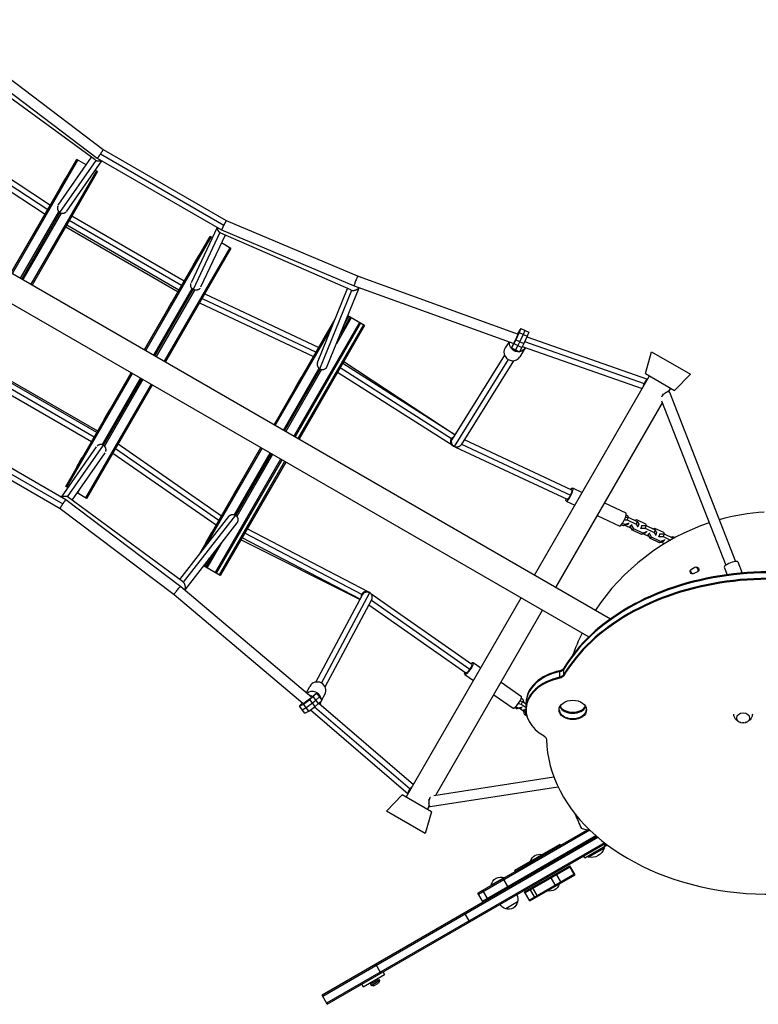
# Model space of a CAD drawing. Units: millimetres. Extents: x -7943 to 7209, y -4974 to 5786.
# Drawn here: x -3918 to -2574, y -1961 to -170 of the extents above; entities that cross this region are included whole.
import ezdxf

# ---------------------------------------------------------------- set-up
doc = ezdxf.new("R2010")
doc.units = ezdxf.units.MM
doc.header["$LTSCALE"] = 20
doc.layers.add('2d', color=230, linetype='Continuous')

msp = doc.modelspace()

# ---------------------------------------------------------------- linework, layer by layer
at = {"layer": '2d'}
for p, q in [((-4731, -169.7), (-2843.1, -1259.7)), ((-4744.1, -217.8), (-2882.5, -1292.6)), ((-3973.5, -248.8), (-3766, -405.8)), ((-3985.4, -263.6), (-3776.5, -421.6)), ((-3780.6, -424.7), (-3988.7, -272.7)), ((-4058.6, -389), (-3866.7, -515.2)), ((-4053.9, -380.7), (-3861.9, -506.9)), ((-4063.4, -397.2), (-3871.4, -523.4)), ((-3766, -405.8), (-3541.8, -535.2)), ((-3933.2, -630.4), (-3814, -423.9)), ((-3931, -631.6), (-3811.8, -425.1)), ((-3847.5, -507), (-3787.1, -419.9)), ((-3844.4, -520.6), (-3778.6, -425.7)), ((-3831.9, -517.8), (-3768.4, -426.3)), ((-3796.8, -433.8), (-3814, -423.9)), ((-3776.5, -421.6), (-3550.3, -552.2)), ((-3770.9, -413.9), (-3546.4, -543.5)), ((-3778, -444.6), (-3897.2, -651.1)), ((-3775.9, -445.9), (-3895.1, -652.4)), ((-3799.4, -437.6), (-3797.1, -433.6)), ((-3775.9, -445.9), (-3780.2, -443.4)), ((-3834.4, -458.3), (-3844.4, -475.6)), ((-3834, -458.5), (-3834.4, -458.3)), ((-3844, -475.9), (-3844.4, -475.6)), ((-3916.3, -640.1), (-3846.4, -519.1)), ((-3844.5, -520.7), (-3914.1, -641.4)), ((-3842.1, -521.6), (-3912, -642.6)), ((-3844.5, -520.7), (-3844.4, -520.6)), ((-3623.1, -653.3), (-3827.5, -535.3)), ((-3618.4, -645.1), (-3822.7, -527.1)), ((-3541.8, -535.2), (-3302.1, -636.4)), ((-3884.4, -544.9), (-3894.4, -562.2)), ((-3884, -545.1), (-3884.4, -544.9)), ((-3834, -546.5), (-3629.6, -664.5)), ((-3627.9, -661.5), (-3832.2, -543.5)), ((-3558.6, -547.5), (-3605.8, -648.4)), ((-3550.3, -552.2), (-3309, -654.1)), ((-3894, -562.5), (-3894.4, -562.2)), ((-3690.7, -770.4), (-3571.5, -563.9)), ((-3688.5, -771.6), (-3569.3, -565.1)), ((-3553.4, -557), (-3601.9, -660.6)), ((-3544.1, -561.4), (-3588.6, -656.4)), ((-3567.4, -566.3), (-3571.5, -563.9)), ((-3315.3, -661.4), (-3551.5, -558.2)), ((-3535.5, -584.6), (-3654.7, -791.1)), ((-3533.4, -585.9), (-3652.6, -792.4)), ((-3550.3, -576.1), (-3554.1, -582.8)), ((-3533.4, -585.9), (-3550.8, -575.8)), ((-3591.9, -598.3), (-3601.9, -615.6)), ((-3591.5, -598.5), (-3591.9, -598.3)), ((-3601.5, -615.9), (-3601.9, -615.6)), ((-3302.1, -636.4), (-3010.7, -741.5)), ((-3673.8, -780.1), (-3604, -659.1)), ((-3671.6, -781.4), (-3601.9, -660.6)), ((-3599.6, -661.6), (-3669.5, -782.6)), ((-3375.8, -793.1), (-3321.3, -658.8)), ((-3371.7, -804.9), (-3313.7, -661.9)), ((-3358.2, -800.2), (-3300.2, -657.3)), ((-3309, -654.1), (-3018.9, -758.7)), ((-3585.8, -676.8), (-3378.6, -774.3)), ((-3581, -668.4), (-3373.8, -766)), ((-3641.9, -684.9), (-3651.9, -702.2)), ((-3641.5, -685.1), (-3641.9, -684.9)), ((-3590.6, -684.9), (-3383.3, -782.5)), ((-3651.5, -702.5), (-3651.9, -702.2)), ((-3454.9, -906.5), (-3343.6, -713.8)), ((-3314.5, -712.3), (-3341.5, -759.2)), ((-3316.6, -711), (-3334.7, -742.4)), ((-3327.9, -725.5), (-3318.8, -709.8)), ((-3290.3, -726.3), (-3321, -708.5)), ((-3452.7, -907.8), (-3350.4, -730.6)), ((-3299.7, -720.8), (-3418.9, -927.3)), ((-3297.6, -722), (-3416.8, -928.5)), ((-3292.4, -725), (-3411.6, -931.5)), ((-3290.3, -726.3), (-3409.5, -932.7)), ((-3011.2, -741.3), (-3007.4, -733.7)), ((-3006, -731.5), (-3009.1, -738.8)), ((-3007.4, -733.7), (-3006, -731.5)), ((-3006, -731.5), (-2991.5, -738.4)), ((-3356.1, -734.4), (-3366.1, -751.8)), ((-3365.7, -752), (-3366.1, -751.8)), ((-3355.7, -734.7), (-3356.1, -734.4)), ((-3021.6, -764), (-3015.3, -751.6)), ((-3015.2, -751.8), (-3018.7, -758.9)), ((-3015.3, -751.6), (-3011.4, -743.2)), ((-3009.1, -738.8), (-3015.2, -751.8)), ((-3015.2, -751.8), (-3000.8, -758.7)), ((-3011.4, -743.2), (-3009.7, -739.2)), ((-3010.4, -740.4), (-3010.9, -741.4)), ((-3009.7, -739.2), (-3010.4, -740.4)), ((-3010.4, -740.4), (-3010.2, -740.5)), ((-3009.1, -738.8), (-2994.7, -745.7)), ((-3001.9, -742.3), (-3008, -755.3)), ((-2998.8, -734.9), (-3001.9, -742.3)), ((-2994.7, -745.7), (-3000.8, -758.7)), ((-2995.3, -746.9), (-2775.8, -823.8)), ((-2991.5, -738.4), (-2994.7, -745.7)), ((-3027.5, -755.6), (-3034.3, -766.6)), ((-3018.7, -758.9), (-3022.8, -766.9)), ((-3022.8, -767), (-3022.1, -765)), ((-3022.8, -766.9), (-3022.8, -767)), ((-3022.8, -766.9), (-3008.3, -773.7)), ((-3022.8, -767), (-3008.4, -773.9)), ((-3022.1, -765), (-3021.6, -764)), ((-3019.8, -758.4), (-3020, -758.7)), ((-3018.7, -758.9), (-3004.3, -765.8)), ((-3011.5, -762.3), (-3015.5, -770.3)), ((-3008, -755.3), (-3011.5, -762.3)), ((-3004.3, -765.8), (-3008.3, -773.7)), ((-2998, -766.8), (-3008, -783)), ((-3000.8, -758.7), (-3004.3, -765.8)), ((-3003.5, -764.2), (-2785.5, -840.5)), ((-2999.1, -755.1), (-2781.6, -831.3)), ((-3035.6, -779.9), (-3130.8, -932.9)), ((-3028.9, -787.8), (-3127.5, -946.2)), ((-3015.5, -770.3), (-3015.6, -770.4)), ((-3008.3, -773.7), (-3008.4, -773.9)), ((-2779.1, -813.5), (-2768.1, -773.7)), ((-2768.1, -773.7), (-2697.3, -814.6)), ((-3777.6, -920.9), (-3982, -802.9)), ((-3980.3, -799.9), (-3775.9, -917.9)), ((-3438, -916.3), (-3373.1, -803.9)), ((-3435.8, -917.5), (-3371, -805.3)), ((-3375.9, -799.9), (-3375.9, -799.9)), ((-3358.8, -801.4), (-3358.8, -801.4)), ((-3132.1, -932), (-3334.7, -803.2)), ((-3125.8, -924.8), (-3330, -795)), ((-3328, -791.5), (-3125.7, -924.7)), ((-3019.4, -790), (-3114.7, -943)), ((-3787.1, -937.4), (-3991.5, -819.4)), ((-3782.4, -929.1), (-3986.7, -811.1)), ((-3834, -1018.6), (-3714.8, -812.1)), ((-3831.8, -1019.8), (-3712.6, -813.3)), ((-3767.7, -942.8), (-3697.9, -821.8)), ((-3765.5, -943.9), (-3695.7, -823.1)), ((-3368.6, -806), (-3433.7, -918.8)), ((-3406.1, -821), (-3416.1, -838.4)), ((-3405.7, -821.3), (-3406.1, -821)), ((-3129.3, -945.1), (-3339.5, -811.5)), ((-2981.4, -1179.9), (-2772.2, -817.5)), ((-2779.1, -813.5), (-2726.3, -844)), ((-2726.3, -844), (-2697.3, -814.6)), ((-3678.8, -832.8), (-3798, -1039.3)), ((-3676.7, -834.1), (-3795.9, -1040.6)), ((-3693.6, -824.3), (-3763.4, -945.3)), ((-3415.7, -838.6), (-3416.1, -838.4)), ((-2781.5, -831.2), (-2780.4, -831.8)), ((-2736.7, -846.1), (-2733.2, -840)), ((-2748.5, -850.3), (-2746.4, -851.5)), ((-2738.6, -845), (-2736, -846.5)), ((-2735.5, -847.1), (-2615.4, -1155.2)), ((-2942.4, -1202.4), (-2748.4, -866.4)), ((-2749.8, -862.8), (-2633.1, -1162.1)), ((-3754.4, -879.7), (-3764.4, -897.1)), ((-3754, -880), (-3754.4, -879.7)), ((-4059.7, -912.1), (-3833.5, -1042.7)), ((-3764, -897.3), (-3764.4, -897.1)), ((-4068.2, -929.2), (-3844, -1058.6)), ((-4063.6, -920.9), (-3839.1, -1050.5)), ((-3841.7, -1038), (-3778, -946.6)), ((-3830.9, -1037.6), (-3765.5, -943.9)), ((-3738.7, -941.5), (-3550.6, -1072.2)), ((-3590.2, -1140.9), (-3479, -948.2)), ((-3131, -933.2), (-3132.3, -932.4)), ((-3130, -944.6), (-3129.3, -945.1)), ((-3127.8, -946), (-3129.2, -945.1)), ((-3129.2, -945.1), (-3129.1, -945.2)), ((-3124.7, -947.2), (-2921.7, -1042.1)), ((-3114.1, -941.9), (-2915.8, -1034.5)), ((-3108.9, -933.6), (-2913.6, -1024.9)), ((-3822.4, -1043.5), (-3762.4, -957.5)), ((-3804.4, -966.3), (-3814.4, -983.7)), ((-3804, -966.6), (-3804.4, -966.3)), ((-3748.2, -958), (-3560.1, -1088.7)), ((-3743.4, -949.7), (-3555.3, -1080.4)), ((-3579.1, -1126.6), (-3476.8, -949.5)), ((-3526.9, -1070.3), (-3462.1, -958)), ((-3524.7, -1071.5), (-3459.9, -959.2)), ((-3457.8, -960.5), (-3522.8, -1073.2)), ((-3814, -983.9), (-3814.4, -983.7)), ((-3443, -969), (-3562.2, -1175.5)), ((-3440.9, -970.2), (-3560.1, -1176.7)), ((-3435.7, -973.2), (-3554.9, -1179.7)), ((-3433.6, -974.5), (-3552.8, -1180.9)), ((-3829.9, -1020.9), (-3834, -1018.6)), ((-3518.6, -1015.9), (-3528.6, -1033.2)), ((-3518.2, -1016.1), (-3518.6, -1015.9)), ((-3621.4, -1191.7), (-3828.9, -1038.7)), ((-3795.9, -1040.6), (-3813.3, -1030.5)), ((-3808.9, -1024.2), (-3812.8, -1030.8)), ((-3528.2, -1033.5), (-3528.6, -1033.2)), ((-2912.1, -1021.5), (-2894.6, -1029.6)), ((-3833.5, -1042.7), (-3624.6, -1200.8)), ((-2923.3, -1045.5), (-2907.9, -1052.7)), ((-2853.7, -1048.7), (-2814.9, -1066.9)), ((-3844, -1058.6), (-3636.5, -1215.6)), ((-3537.7, -1073.5), (-3626.7, -1187.8)), ((-3525.4, -1071.1), (-3620.2, -1192.8)), ((-3531.8, -1069.9), (-3531.8, -1069.9)), ((-2867, -1071.8), (-2826.1, -1090.9)), ((-2815.6, -1074.6), (-2810.9, -1074.6)), ((-2814.5, -1070.4), (-2811.9, -1071.6)), ((-2810.9, -1074.6), (-2812.4, -1079.5)), ((-2811.9, -1071.6), (-2810.1, -1075)), ((-2810.9, -1074.6), (-2794.5, -1082.3)), ((-3522.7, -1085.1), (-3617.4, -1206.8)), ((-3521.9, -1084), (-3521.9, -1084)), ((-2819.4, -1090.7), (-2823.1, -1089)), ((-2817, -1088.3), (-2821.2, -1086.4)), ((-2819.4, -1090.7), (-2817, -1088.3)), ((-2812.6, -1088.3), (-2819.4, -1090.7)), ((-2817.5, -1079.5), (-2812.4, -1079.5)), ((-2810.2, -1085.9), (-2817, -1088.3)), ((-2804.8, -1095), (-2816.3, -1089.6)), ((-2812.6, -1088.3), (-2810.2, -1085.9)), ((-2812.4, -1079.5), (-2796, -1087.2)), ((-2809.9, -1084.9), (-2810.2, -1085.9)), ((-2806.9, -1091), (-2804.5, -1088.6)), ((-2806.9, -1091), (-2806.5, -1090)), ((-2803.1, -1098.3), (-2806.9, -1091)), ((-2804.5, -1088.6), (-2804.2, -1087.6)), ((-2800.7, -1095.9), (-2804.5, -1088.6)), ((-2798.7, -1080.3), (-2795.6, -1079.2)), ((-2794.5, -1082.3), (-2796, -1087.2)), ((-2796, -1087.2), (-2793.1, -1092)), ((-2795.6, -1079.2), (-2779.2, -1086.9)), ((-2794.5, -1082.3), (-2791.6, -1087.1)), ((-2793.1, -1092), (-2793.6, -1092.5)), ((-2791.6, -1087.1), (-2793.1, -1092)), ((-2785.8, -1089.8), (-2787.4, -1094.7)), ((-2786.3, -1090.3), (-2785.8, -1089.8)), ((-2785.8, -1089.8), (-2778.2, -1089.9)), ((-2778.2, -1089.9), (-2779.7, -1094.8)), ((-2779.2, -1086.9), (-2777.5, -1090.2)), ((-2778.2, -1089.9), (-2761.8, -1097.6)), ((-3568.6, -1102.5), (-3578.6, -1119.8)), ((-3568.2, -1102.7), (-3568.6, -1102.5)), ((-3295.5, -1215.1), (-3508.4, -1104)), ((-3282.8, -1210.9), (-3503.6, -1095.7)), ((-2803.1, -1098.3), (-2800.7, -1095.9)), ((-2786.7, -1106), (-2803.1, -1098.3)), ((-2784.3, -1103.6), (-2800.7, -1095.9)), ((-2787.8, -1095.2), (-2787.4, -1094.7)), ((-2787.4, -1094.7), (-2779.7, -1094.8)), ((-2786.7, -1106), (-2784.3, -1103.6)), ((-2779.9, -1103.6), (-2786.7, -1106)), ((-2777.5, -1101.2), (-2784.3, -1103.6)), ((-2772.1, -1110.2), (-2783.6, -1104.9)), ((-2779.9, -1103.6), (-2777.5, -1101.2)), ((-2779.7, -1094.8), (-2763.3, -1102.5)), ((-2777.2, -1100.2), (-2777.5, -1101.2)), ((-2774.2, -1106.2), (-2771.8, -1103.8)), ((-2774.2, -1106.2), (-2773.9, -1105.2)), ((-2770.4, -1113.6), (-2774.2, -1106.2)), ((-2771.8, -1103.8), (-2771.5, -1102.8)), ((-2768, -1111.2), (-2771.8, -1103.8)), ((-2766, -1095.6), (-2762.9, -1094.5)), ((-2761.8, -1097.6), (-2763.3, -1102.5)), ((-2763.3, -1102.5), (-2760.4, -1107.3)), ((-2762.9, -1094.5), (-2746.5, -1102.2)), ((-2761.8, -1097.6), (-2758.9, -1102.4)), ((-2760.4, -1107.3), (-2760.9, -1107.8)), ((-2758.9, -1102.4), (-2760.4, -1107.3)), ((-2755.2, -1110.5), (-2754.7, -1110)), ((-2753.2, -1105.1), (-2754.7, -1110)), ((-2754.7, -1110), (-2747, -1110.1)), ((-2753.6, -1105.6), (-2753.2, -1105.1)), ((-2753.2, -1105.1), (-2745.5, -1105.2)), ((-2745.5, -1105.2), (-2747, -1110.1)), ((-2747, -1110.1), (-2733.6, -1116.4)), ((-2746.5, -1102.2), (-2744.8, -1105.5)), ((-2745.5, -1105.2), (-2729.1, -1112.8)), ((-2733.3, -1110.9), (-2730.2, -1109.8)), ((-2730.2, -1109.8), (-2725.5, -1111.9)), ((-3578.2, -1120.1), (-3578.6, -1119.8)), ((-3549.9, -1120.1), (-3577, -1167)), ((-3515.1, -1115.6), (-3298.6, -1224.2)), ((-3298.6, -1224.1), (-3513.1, -1112.2)), ((-2770.4, -1113.6), (-2768, -1111.2)), ((-2754, -1121.3), (-2770.4, -1113.6)), ((-2751.7, -1118.9), (-2768, -1111.2)), ((-2747.2, -1118.8), (-2754, -1121.3)), ((-2754, -1121.3), (-2751.7, -1118.9)), ((-2744.9, -1116.4), (-2751.7, -1118.9)), ((-2744.8, -1123), (-2750.9, -1120.1)), ((-2747.2, -1118.8), (-2744.9, -1116.4)), ((-2744.6, -1115.4), (-2744.9, -1116.4)), ((-2741.3, -1120.8), (-2741.2, -1120.5)), ((-2740.2, -1120.2), (-2739.1, -1119.1)), ((-2739.1, -1119.1), (-2738.8, -1118.1)), ((-2738.9, -1119.5), (-2739.1, -1119.1)), ((-2729.1, -1112.8), (-2729.5, -1114.1)), ((-2729.1, -1112.8), (-2728.6, -1113.6)), ((-3579.1, -1165.7), (-3561, -1134.4)), ((-3552.8, -1180.9), (-3583.5, -1163.2)), ((-3581.3, -1164.5), (-3572.2, -1148.7)), ((-2611.1, -1155.9), (-2603.2, -1176.3)), ((-2695.5, -1169), (-2689.2, -1165.7)), ((-2684.9, -1174.2), (-2691, -1177.4)), ((-2635.8, -1165.5), (-2630.4, -1179.3)), ((-3636.5, -1215.6), (-3402.6, -1413.1)), ((-3624.6, -1200.8), (-3386.3, -1402)), ((-3378.9, -1374.7), (-3294.1, -1215.7)), ((-3368.8, -1376.5), (-3281, -1211.9)), ((-3293.9, -1215.4), (-3295.3, -1214.7)), ((-3283.5, -1210.5), (-3282.7, -1210.9)), ((-3281.2, -1211.8), (-3282.7, -1211)), ((-3282.7, -1211), (-3282.6, -1211)), ((-3278.6, -1213.8), (-3095, -1342.2)), ((-3362.2, -1383.6), (-3277.3, -1224.6)), ((-3282.5, -1234.3), (-3105.8, -1357.8)), ((-3277.9, -1225.7), (-3098.6, -1351)), ((-3214.7, -1584), (-3005.5, -1221.6)), ((-3160.5, -1580.1), (-2966.5, -1244.1)), ((-3092.8, -1339.1), (-3078.9, -1348.8)), ((-3108, -1360.8), (-3092.2, -1371.9)), ((-2935, -1367.5), (-2935, -1354.1)), ((-2927.8, -1363.1), (-2927.8, -1349.6)), ((-3041.9, -1374.7), (-3004.9, -1400.6)), ((-3396, -1393.8), (-3389.9, -1382.4)), ((-3380.3, -1396.5), (-3390.3, -1405.8)), ((-3383.7, -1401.1), (-3377.2, -1395.1)), ((-3379.3, -1395.8), (-3380.3, -1396.5)), ((-3377.1, -1395), (-3379.3, -1395.8)), ((-3377.2, -1395.1), (-3377.1, -1395)), ((-3367.6, -1407.8), (-3377.2, -1395.1)), ((-3367.5, -1407.7), (-3377.1, -1395)), ((-3367.9, -1407.1), (-3362.5, -1397)), ((-3408.5, -1418.7), (-3401.3, -1414.6)), ((-3403.1, -1412.6), (-3407.2, -1416.4)), ((-3397.8, -1411.2), (-3401.8, -1413.5)), ((-3401.8, -1413.5), (-3401.4, -1412.7)), ((-3401.3, -1414.6), (-3389.6, -1406.1)), ((-3391.6, -1427.3), (-3401.3, -1414.6)), ((-3390.3, -1405.8), (-3397.8, -1411.2)), ((-3396.4, -1421), (-3384.8, -1412.5)), ((-3389.6, -1406.1), (-3383.7, -1401.1)), ((-3380, -1418.8), (-3389.6, -1406.1)), ((-3388.2, -1400.4), (-3388, -1400.1)), ((-3388, -1400.1), (-3386.8, -1397.8)), ((-3387.2, -1401.2), (-3388, -1400.1)), ((-3384.8, -1412.5), (-3378.9, -1407.4)), ((-3374.1, -1413.8), (-3383.7, -1401.1)), ((-3380, -1418.8), (-3374.1, -1413.8)), ((-3378.9, -1407.4), (-3372.4, -1401.5)), ((-3374.1, -1413.8), (-3367.6, -1407.8)), ((-3373.3, -1413.1), (-3201.4, -1561)), ((-3372.4, -1401.5), (-3372.3, -1401.3)), ((-3371.5, -1413.8), (-3369, -1409.1)), ((-3367.6, -1407.8), (-3367.5, -1407.7)), ((-3055.2, -1397.8), (-3020.1, -1422.3)), ((-3010.3, -1413.4), (-3005.5, -1414.8)), ((-3007.3, -1408.6), (-3002.7, -1410)), ((-3002.7, -1410), (-3005.5, -1414.8)), ((-3005.5, -1414.8), (-2996.5, -1421.1)), ((-3005, -1403.8), (-3002.3, -1405.7)), ((-3002.7, -1410), (-2996.5, -1414.3)), ((-3002.3, -1405.7), (-3000.9, -1411.3)), ((-2996.5, -1425.3), (-2996.5, -1411.9)), ((-3407.2, -1416.4), (-3408.5, -1418.7)), ((-3398.9, -1431.4), (-3408.5, -1418.7)), ((-3403.7, -1425.1), (-3396.4, -1421)), ((-3398.9, -1431.4), (-3391.6, -1427.3)), ((-3391.6, -1427.3), (-3380, -1418.8)), ((-3388.5, -1425.1), (-3211, -1577.7)), ((-3381.1, -1419.6), (-3207.5, -1568.9)), ((-3013.9, -1423.3), (-3017.1, -1421.1)), ((-3011.5, -1422.1), (-3015.3, -1419.5)), ((-3006.4, -1421.9), (-3013.9, -1423.3)), ((-3013.9, -1423.3), (-3011.5, -1422.1)), ((-3004, -1420.6), (-3011.5, -1422.1)), ((-3000.6, -1428), (-3008.8, -1422.3)), ((-3006.4, -1421.9), (-3004, -1420.6)), ((-3003.5, -1419.6), (-3004, -1420.6)), ((-3001.2, -1425.5), (-2998.9, -1424.3)), ((-3001.2, -1425.5), (-3000.7, -1424.5)), ((-2999.2, -1433.6), (-3001.2, -1425.5)), ((-2999.2, -1433.6), (-2996.8, -1432.4)), ((-2998.9, -1424.3), (-2998.3, -1423.3)), ((-2996.8, -1432.4), (-2998.9, -1424.3)), ((-2995.8, -1433.1), (-2996.8, -1432.4)), ((-2995, -1436.5), (-2999.2, -1433.6)), ((-3164.3, -1580.7), (-2946.1, -1547.3)), ((-3207.5, -1569), (-3206.4, -1569.7)), ((-3170.8, -1600.9), (-2938.4, -1565.3)), ((-3221.6, -1580), (-3250.6, -1609.4)), ((-3168.8, -1610.5), (-3221.6, -1580)), ((-3174.5, -1588.1), (-3172.4, -1589.3)), ((-3179.8, -1650.3), (-3250.6, -1609.4)), ((-3168.8, -1610.5), (-3179.8, -1650.3)), ((-3175.7, -1606.5), (-3172.2, -1600.4)), ((-3174.1, -1599.3), (-3171.5, -1600.8)), ((-2882.4, -1642.2), (-3084.1, -1758.7)), ((-2880.5, -1644), (-3082.8, -1760.8)), ((-2885.5, -1644), (-2895.6, -1640.9)), ((-2867.7, -1655.7), (-3367.7, -1944.4)), ((-2865.7, -1657.4), (-3366.5, -1946.5)), ((-3075.8, -1772.9), (-2869.7, -1653.9)), ((-2854, -1666.8), (-3359.5, -1958.6)), ((-3358.2, -1960.8), (-2851.9, -1668.5)), ((-2935.3, -1669.9), (-3017.6, -1717.4)), ((-3016.6, -1719.1), (-2934.3, -1671.6)), ((-2949.6, -1678.1), (-2948.3, -1680.3)), ((-2944.8, -1675.4), (-2943.6, -1677.5)), ((-2935.3, -1669.9), (-2934.1, -1672)), ((-2889.8, -1694.1), (-2849.1, -1670.6)), ((-2855.5, -1675.5), (-2883.3, -1691.5)), ((-2854.1, -1676.7), (-2882.9, -1693.3)), ((-2852.6, -1672.7), (-2854.3, -1669.9)), ((-2851.8, -1672.2), (-2853.5, -1669.4)), ((-2982.4, -1697.1), (-2981.2, -1699.2)), ((-2889.8, -1694.1), (-2891.4, -1691.3)), ((-3017.6, -1717.4), (-3016.4, -1719.6)), ((-3016.7, -1716.9), (-3015.5, -1719)), ((-2999.1, -1756.3), (-2916.7, -1708.8)), ((-2915.7, -1710.5), (-2998.1, -1758.1)), ((-2992.7, -1703), (-2991.5, -1705.2)), ((-2908.2, -1725.8), (-2917.7, -1709.3)), ((-2907.2, -1725.3), (-2916.7, -1708.8)), ((-3035.8, -1730.2), (-3060.1, -1744.2)), ((-3028.6, -1748.6), (-3038.1, -1732.1)), ((-3035.6, -1730.7), (-3035.8, -1730.2)), ((-2990.6, -1771.1), (-2908.2, -1723.5)), ((-2989.6, -1772.8), (-2907.2, -1725.3)), ((-2942.5, -1745.6), (-2952, -1729.1)), ((-2932.2, -1739.6), (-2941.7, -1723.2)), ((-3065.7, -1770), (-3075.2, -1753.5)), ((-3059.8, -1744.7), (-3060.1, -1744.2)), ((-2980.1, -1767.3), (-2989.6, -1750.8)), ((-2975.3, -1764.6), (-2984.8, -1748.1)), ((-3074.6, -1775.1), (-3084.1, -1758.7)), ((-2989.6, -1772.8), (-2999.1, -1756.3)), ((-3011.9, -1774.7), (-3033.5, -1787.2)), ((-3098.8, -1811), (-3108.3, -1794.6)), ((-3260.5, -1904.4), (-3270, -1887.9)), ((-3292.9, -1928.9), (-3254, -1906.4)), ((-3279.8, -1924.2), (-3264.6, -1915.4)), ((-3264.6, -1915.4), (-3263.3, -1917.7)), ((-3256.5, -1902.1), (-3254, -1906.4)), ((-3295.4, -1924.6), (-3292.9, -1928.9)), ((-3279.8, -1924.2), (-3278.5, -1926.4)), ((-3278.5, -1926.4), (-3263.3, -1917.7)), ((-3273.8, -1927.1), (-3265.1, -1922.1)), ((-3358.2, -1960.8), (-3367.7, -1944.4))]:
    msp.add_line(p, q, dxfattribs=at)
for centre, radius, start, end in [((-2536.6, -1464.5), 400, 93.8315, 105.7189), ((-2536.6, -1464.5), 400, 108.4481, 146.5458), ((-2690.4, -1171.7), 7, 172.5378, 242.2441), ((-2690.4, -1171.7), 7, 348.092, 67.6766), ((-2536.6, -1464.5), 400, 153.4542, 159.695), ((-2536.6, -1464.5), 400, 173.2176, 173.5431), ((-2536.6, -1464.5), 400, 202.0595, 206.1685)]:
    msp.add_arc(centre, radius, start, end, dxfattribs=at)
at = {"layer": '2d', "extrusion": (0, 0, -1)}
for centre, radius, start, end in [((2693.2, -1173.2), 4.75, 241.9371, 61.5285), ((2687, -1169.9), 4.75, 62.9453, 242.9453), ((2690.4, -1171.7), 8, 128.9002, 175.3312), ((2601.6, -1431.6), 17, 265.9117, 274.0883), ((2878.1, -1668.5), 25.3, 198.8879, 281.1121), ((2855, -1676.4), 1, 60, 198.8879), ((2971.9, -1704.9), 17, 14.8544, 105.1456), ((2882.8, -1692.4), 1, 281.1121, 60), ((3042, -1747.5), 18.3, 10.1905, 109.8095), ((2952.9, -1737.8), 17, 194.8544, 285.1456), ((3028.4, -1770.1), 17, 150.6413, 195.8135), ((3029.2, -1770.6), 17, 284.1865, 329.3587), ((3028.5, -1771), 17, 192.6679, 287.3321), ((3275.1, -1919.2), 8, 260.3641, 294.7593), ((3271.3, -1917), 8, 185.2407, 219.6359)]:
    msp.add_arc(centre, radius, start, end, dxfattribs=at)
at = {"layer": '2d'}
for centre, major_axis, ratio, start_param, end_param in [((-3021.2, -774.8), (-13.2, 8.2), 0.977426, 0, 3.141593), ((-3123.6, -937.4), (5.01, 8.07), 0.999899, 1.107154, 1.602399), ((-3123.3, -937.6), (5.01, 8.07), 0.999899, 1.199993, 1.602399), ((-3123.1, -937.7), (5.01, 8.07), 0.999899, 1.294826, 1.602399), ((-3123.6, -937.4), (5.01, 8.07), 0.999899, 1.602399, 3.141593), ((-3123.3, -937.6), (5.01, 8.07), 0.999899, 1.602399, 3.141593), ((-3123.1, -937.7), (5.01, 8.07), 0.999899, 1.602399, 3.141593), ((-2820.5, -1078.9), (5.6, 12), 0.222464, 3.141593, 6.283185), ((-2554.5, -1460.6), (-405, 0), 0.707107, 3.923656, 5.88508), ((-2554.5, -1462.4), (-405, 0), 0.707107, 3.923656, 5.88508), ((-2623.5, -1160.7), (12.3, 4.8), 0.240709, 0, 3.141593), ((-2554.5, -1472.3), (-405, 0), 0.707107, 3.923656, 5.88508), ((-2554.5, -1474.1), (-405, 0), 0.707107, 3.923656, 5.88508), ((-3100.4, -1350), (5.44, 7.79), 0.222464, -1.551506, 0), ((-3100.4, -1350), (5.44, 7.79), 0.222464, 3.141593, 4.731679), ((-2911.5, -1411.9), (-85, 0), 0.707107, -1.291493, 0), ((-2911.5, -1413.6), (-85, 0), 0.707107, -1.291493, 0), ((-2911.5, -1413.6), (-85, 0), 0.707107, -1.291493, 0), ((-3376.2, -1389.7), (-13.7, 7.3), 0.977426, 3.141593, 6.283185), ((-2911.5, -1425.3), (-85, 0), 0.707107, -1.291493, 0.909692), ((-2911.5, -1423.5), (-85, 0), 0.707107, -1.291493, 0), ((-3012.5, -1411.4), (7.6, 10.9), 0.222464, 3.141593, 6.283185), ((-2911.5, -1423.5), (25, 0), 0.707107, 3.191614, 6.233164), ((-2911.5, -1413.6), (-25, 0), 0.707107, 0.336304, 2.805289), ((-2911.5, -1411.9), (-25, 0), 0.707107, 0.389796, 2.751796), ((-2554.5, -1474.1), (-405, 0), 0.707107, 0.016308, 2.665398)]:
    msp.add_ellipse(centre, major_axis=major_axis, ratio=ratio, start_param=start_param, end_param=end_param, dxfattribs=at)
at = {"layer": '2d', "extrusion": (0, 0, -1)}
for centre, major_axis, ratio, start_param, end_param in [((-3011.1, -758.6), (-13.2, 8.2), 0.977426, 4.004763, 5.889609), ((-3011.1, -758.6), (-13.2, 8.2), 0.977426, 3.095349, 3.981933), ((-2917.7, -1033.5), (5.6, 12), 0.222464, -0.771334, 3.912927), ((-2917.7, -1033.5), (4.02, 8.61), 0.222464, 1.590086, 3.141593), ((-2917.7, -1033.5), (4.02, 8.61), 0.222464, 0, 1.590086), ((-3286.6, -1219.7), (4.49, 8.37), 0.999899, 4.248747, 4.743991), ((-3286.3, -1219.8), (4.49, 8.37), 0.999899, 4.341585, 4.743991), ((-3286, -1220), (4.49, 8.37), 0.999899, 4.436419, 4.743991), ((-3286.6, -1219.7), (4.49, 8.37), 0.999899, -1.539194, 0), ((-3286.3, -1219.8), (4.49, 8.37), 0.999899, -1.539194, 0), ((-3286, -1220), (4.49, 8.37), 0.999899, -1.539194, 0), ((-3100.4, -1350), (7.6, 10.9), 0.222464, -0.771334, 3.912927), ((-2938, -1346.6), (11, 0), 0.707107, 0.398105, 1.291493), ((-2938, -1348.4), (11, 0), 0.707107, 0.398105, 1.291493), ((-2938, -1358.3), (11, 0), 0.707107, 0.398105, 1.291493), ((-2938, -1360), (11, 0), 0.707107, 0.398105, 1.291493), ((-3385.1, -1406.5), (-13.7, 7.3), 0.977426, 0.393576, 2.515875), ((-3385.1, -1406.5), (-13.7, 7.3), 0.977426, 2.883716, 3.187837), ((-2970.5, -1478.9), (11, 0), 0.707107, -0.909692, -0.016308)]:
    msp.add_ellipse(centre, major_axis=major_axis, ratio=ratio, start_param=start_param, end_param=end_param, dxfattribs=at)
at = {"layer": '2d'}
msp.add_ellipse((-2911.5, -1425.3), major_axis=(25, 0), ratio=0.707107, dxfattribs=at)
at = {"layer": '2d', "extrusion": (0, 0, -1)}
msp.add_ellipse((-2601.6, -1440.1), major_axis=(-12.3, 0), ratio=0.707107, dxfattribs=at)
at = {"layer": '2d'}
for points, weights in [([(-3766, -405.8), (-3765.8, -405.9), (-3767.8, -409.3), (-3770.9, -413.9)], [1, 0.805967240184, 0.805967240184, 1]), ([(-3780.6, -424.7), (-3780, -425.1), (-3779.3, -425.5), (-3778.6, -425.7)], [1, 0.9954728432, 0.9954728432, 1]), ([(-3778.6, -425.7), (-3776.1, -426.8), (-3772.8, -427), (-3769.7, -425.6)], [1, 0.795496752915, 0.661985150985, 0.599465194209]), ([(-3770.9, -413.9), (-3774, -418.6), (-3776.3, -421.8), (-3776.5, -421.6)], [1, 0.803505253528, 0.803505253528, 1]), ([(-3848.5, -508.9), (-3850.5, -514.1), (-3848.1, -518.5), (-3844.4, -520.6)], [0.502849711327, 0.525991549312, 0.691708312203, 1]), ([(-3844.4, -520.6), (-3841, -522.6), (-3836.3, -522.6), (-3832.8, -518.9)], [1, 0.706269693763, 0.541964048762, 0.507083064999]), ([(-3844.4, -520.6), (-3844.4, -520.6), (-3844.4, -520.6), (-3844.4, -520.6)], [1, 0.999999998589, 0.999999998589, 1]), ([(-3541.8, -535.2), (-3542, -535.1), (-3543.9, -538.5), (-3546.4, -543.5)], [1, 0.805968505614, 0.805968505614, 1]), ([(-3553.4, -557), (-3556, -555.1), (-3557.9, -551.9), (-3557.8, -547.9)], [1, 0.772726308352, 0.633309588161, 0.581749839427]), ([(-3546.4, -543.5), (-3548.9, -548.5), (-3550.5, -552.1), (-3550.3, -552.2)], [1, 0.803503981469, 0.803503981469, 1]), ([(-3551.5, -558.2), (-3552.2, -557.9), (-3552.8, -557.5), (-3553.4, -557)], [1, 0.995333508534, 0.995333508534, 1]), ([(-3302.1, -636.4), (-3304.1, -635.7), (-3311, -653.3), (-3309, -654.1)], [1, 0.335322955856, 0.335322955856, 1]), ([(-3601.9, -660.6), (-3605.3, -658.6), (-3607.7, -654.7), (-3606.3, -649.8)], [1, 0.706870769227, 0.542637169923, 0.507299202089]), ([(-3589.7, -658.3), (-3593.2, -662.7), (-3598.2, -662.7), (-3601.9, -660.6)], [0.50275032999, 0.525511265724, 0.691261155728, 1]), ([(-3601.9, -660.6), (-3601.9, -660.6), (-3601.9, -660.6), (-3601.9, -660.6)], [1, 0.999999998546, 0.999999998546, 1]), ([(-3315.3, -661.4), (-3314.8, -661.6), (-3314.2, -661.8), (-3313.7, -661.9)], [1, 0.997269448982, 0.997269448982, 1]), ([(-3313.7, -661.9), (-3309.5, -662.9), (-3304, -661.6), (-3300.5, -657.2)], [1, 0.707029121615, 0.555604011149, 0.545724668604]), ([(-3309, -654.1), (-3309, -654.1), (-3309, -654.1), (-3309, -654.1)], [1, 0.999997031045, 0.999997031045, 1]), ([(-3376, -793.8), (-3377.5, -798.3), (-3375.7, -802.6), (-3371.7, -804.9)], [0.924813121705, 0.807325143653, 0.832387436418, 1]), ([(-3371.7, -804.9), (-3366.9, -807.6), (-3361.5, -806.2), (-3358.8, -801.4)], [1, 0.806549867353, 0.806549867353, 1]), ([(-3358.8, -801.4), (-3358.5, -801), (-3358.3, -800.6), (-3358.2, -800.2)], [1, 0.980944989471, 0.96373233385, 0.948362033139]), ([(-2781.6, -831.3), (-2782.5, -833.1), (-2783.2, -835.2), (-2783.5, -837.1)], [1, 0.825366654074, 0.69676650947, 0.614199566191]), ([(-2781.5, -831.2), (-2781.6, -831.2), (-2781.6, -831.2), (-2781.6, -831.3)], [1, 0.99998695318, 0.99998695318, 1]), ([(-2776.1, -824.4), (-2778.1, -825.3), (-2780.1, -828.1), (-2781.5, -831.2)], [0.526708170675, 0.583149282822, 0.740913225931, 1]), ([(-2746.4, -851.5), (-2747.9, -852.8), (-2749.1, -854.3), (-2750, -855.7)], [1, 0.934345714943, 0.898809217333, 0.893390507171]), ([(-2735.5, -847.1), (-2736.4, -844.8), (-2741.3, -846.7), (-2746.4, -851.5)], [1, 0.746061191746, 0.746061191746, 1]), ([(-3132.1, -932), (-3131.1, -930.5), (-3129.8, -929.3), (-3128.1, -928.5)], [1, 0.852788388167, 0.738931246079, 0.658428573736]), ([(-3765.5, -943.9), (-3768.9, -941.9), (-3773.5, -941.8), (-3777, -945.5)], [1, 0.70687076923, 0.542637169927, 0.50729920209]), ([(-3765.5, -943.9), (-3765.5, -943.9), (-3765.5, -943.9), (-3765.5, -943.9)], [1, 0.999999998546, 0.999999998546, 1]), ([(-3761.3, -955.5), (-3759.3, -950.4), (-3761.8, -946), (-3765.5, -943.9)], [0.50275032999, 0.525511265724, 0.691261155728, 1]), ([(-3129.2, -945.1), (-3134.4, -941.9), (-3134.6, -936.4), (-3132.3, -932.4)], [0.512710578215, 0.513738345826, 0.676168153088, 1]), ([(-3132.3, -932.4), (-3132.2, -932.2), (-3132.1, -932.1), (-3132.1, -932)], [1, 0.999784719848, 0.999784719848, 1]), ([(-3127.5, -946.2), (-3132.3, -943.4), (-3133.8, -938), (-3131, -933.2)], [1, 0.80527274012, 0.80527274012, 1]), ([(-3131, -933.2), (-3130.9, -933.1), (-3130.9, -933), (-3130.8, -932.9)], [1, 0.995206836087, 0.99053100975, 0.985972520988]), ([(-3129.3, -945.1), (-3129.2, -945.1), (-3129.2, -945.1), (-3129.1, -945.2)], [0.500104450641, 0.500046607286, 0.500143281847, 0.500394474324]), ([(-3114.7, -943), (-3117.6, -947.6), (-3122.8, -948.9), (-3127.5, -946.2)], [0.985972520988, 0.804319698098, 0.808995524436, 1]), ([(-3830.9, -1037.6), (-3833.8, -1036.4), (-3837.6, -1036.3), (-3841, -1038.4)], [1, 0.772726308352, 0.633309588161, 0.581749839427]), ([(-3828.9, -1038.7), (-3829.5, -1038.3), (-3830.2, -1037.9), (-3830.9, -1037.6)], [1, 0.995333508534, 0.995333508534, 1]), ([(-3844, -1058.6), (-3844.2, -1058.5), (-3842.2, -1055.1), (-3839.1, -1050.5)], [1, 0.805968505614, 0.805968505614, 1]), ([(-3839.1, -1050.5), (-3836, -1045.8), (-3833.7, -1042.6), (-3833.5, -1042.7)], [1, 0.803503981469, 0.803503981469, 1]), ([(-3537.1, -1072.8), (-3534, -1069.4), (-3529.3, -1068.8), (-3525.4, -1071.1)], [0.924813121701, 0.807325143654, 0.83238743642, 1]), ([(-3525.4, -1071.1), (-3520.6, -1073.9), (-3519.2, -1079.2), (-3521.9, -1084)], [1, 0.806549867353, 0.806549867353, 1]), ([(-3521.9, -1084), (-3522.2, -1084.4), (-3522.4, -1084.8), (-3522.7, -1085.1)], [1, 0.980944989471, 0.96373233385, 0.948362033139]), ([(-3621.4, -1191.7), (-3621, -1192), (-3620.6, -1192.4), (-3620.2, -1192.8)], [1, 0.997269448982, 0.997269448982, 1]), ([(-3620.2, -1192.8), (-3617.2, -1196), (-3615.6, -1201.3), (-3617.7, -1206.6)], [1, 0.707029121615, 0.555604011149, 0.545724668604]), ([(-3636.5, -1215.6), (-3638.1, -1214.2), (-3626.3, -1199.5), (-3624.6, -1200.8)], [1, 0.335322955856, 0.335322955856, 1]), ([(-3624.6, -1200.8), (-3624.6, -1200.8), (-3624.6, -1200.8), (-3624.6, -1200.8)], [1, 0.999997031045, 0.999997031045, 1]), ([(-3295.5, -1215.1), (-3296.3, -1216.6), (-3296.7, -1218.4), (-3296.5, -1220.3)], [1, 0.852788388167, 0.738931246079, 0.658428573736]), ([(-3295.3, -1214.7), (-3295.4, -1214.8), (-3295.4, -1214.9), (-3295.5, -1215.1)], [1, 0.999784719848, 0.999784719848, 1]), ([(-3282.7, -1211), (-3288, -1208.1), (-3293, -1210.6), (-3295.3, -1214.7)], [0.512710578215, 0.513738345826, 0.676168153088, 1]), ([(-3293.9, -1215.4), (-3294, -1215.5), (-3294, -1215.6), (-3294.1, -1215.7)], [1, 0.995206836087, 0.99053100975, 0.985972520988]), ([(-3281, -1211.9), (-3285.8, -1209.1), (-3291.1, -1210.6), (-3293.9, -1215.4)], [1, 0.80527274012, 0.80527274012, 1]), ([(-3282.7, -1210.9), (-3282.7, -1211), (-3282.7, -1211), (-3282.6, -1211)], [0.500104450641, 0.500046607286, 0.500143281847, 0.500394474324]), ([(-3277.3, -1224.6), (-3274.7, -1219.8), (-3276.3, -1214.6), (-3281, -1211.9)], [0.985972520988, 0.804319698098, 0.808995524436, 1]), ([(-3210.7, -1577.1), (-3210.9, -1575), (-3209.5, -1571.8), (-3207.5, -1569)], [0.526708170675, 0.583149282822, 0.740913225931, 1]), ([(-3207.5, -1568.9), (-3206.3, -1567.3), (-3204.9, -1565.6), (-3203.4, -1564.4)], [1, 0.825366654074, 0.69676650947, 0.614199566191]), ([(-3207.5, -1569), (-3207.5, -1569), (-3207.5, -1569), (-3207.5, -1568.9)], [1, 0.99998695318, 0.99998695318, 1]), ([(-3170.8, -1600.9), (-3173.2, -1601.3), (-3173.9, -1596.1), (-3172.4, -1589.3)], [1, 0.746061191746, 0.746061191746, 1]), ([(-3172.4, -1589.3), (-3171.9, -1587.4), (-3171.3, -1585.6), (-3170.6, -1584.1)], [1, 0.934345714943, 0.898809217333, 0.893390507171])]:
    msp.add_rational_spline(points, weights, degree=3, dxfattribs=at)
for points, knots in [([(-2605.6, -1448.4), (-2606.6, -1448.1), (-2607.7, -1447.8), (-2609.8, -1446.8), (-2610.9, -1446.1), (-2613.1, -1444.4), (-2614.2, -1443.3), (-2616.2, -1440.7), (-2617.1, -1439.1), (-2618.1, -1436), (-2618.4, -1434.6), (-2618.5, -1433.2)], [1.93456, 1.93456, 1.93456, 1.93456, 2.186649, 2.186649, 2.438739, 2.438739, 2.690828, 2.690828, 2.942918, 2.942918, 3.121083, 3.121083, 3.121083, 3.121083]), ([(-2584.6, -1433.2), (-2584.7, -1434.4), (-2585, -1435.6), (-2585.8, -1438.4), (-2586.6, -1440), (-2588.4, -1442.7), (-2589.5, -1443.9), (-2591.7, -1445.7), (-2592.8, -1446.5), (-2595, -1447.6), (-2596, -1448), (-2597.3, -1448.3), (-2597.4, -1448.3), (-2597.6, -1448.4)], [0.090322, 0.090322, 0.090322, 0.090322, 0.24275, 0.24275, 0.478659, 0.478659, 0.730749, 0.730749, 0.982838, 0.982838, 1.234928, 1.234928, 1.276846, 1.276846, 1.276846, 1.276846])]:
    msp.add_open_spline(points, degree=3, knots=knots, dxfattribs=at)

doc.saveas('drawing.dxf')
